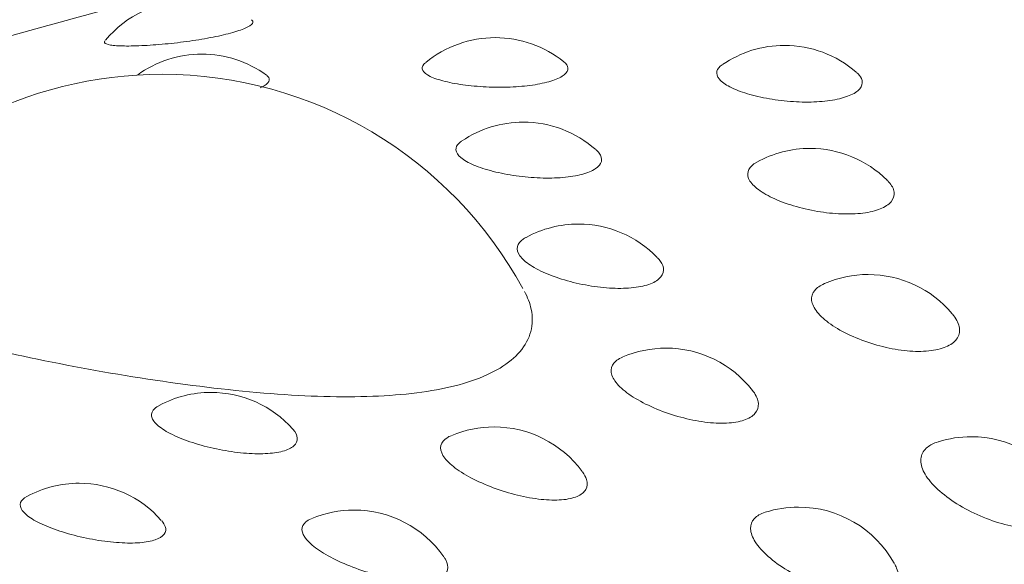
# Model space of a CAD drawing. Units: millimetres. Extents: x 0 to 1050, y 0 to 1485.
# Drawn here: x 721 to 724, y 1195 to 1197 of the extents above; entities that cross this region are included whole.
import ezdxf

# ---------------------------------------------------------------- set-up
doc = ezdxf.new("R2010")
doc.units = ezdxf.units.MM
doc.header["$LTSCALE"] = 2.5
doc.layers.add('MODEL', color=7, linetype='Continuous', lineweight=20)

msp = doc.modelspace()

# ---------------------------------------------------------------- linework, layer by layer
at = {"layer": 'MODEL', "linetype": 'Continuous'}
for centre, radius, start, end in [((721.348, 1197.1038), 0.4, 90, 140.2699), ((722.4637, 1196.9689), 0.4, 90, 129.4123), ((722.4637, 1196.9689), 0.4, 51.3251, 90), ((723.5192, 1196.9406), 0.4, 90, 124.4979), ((723.5192, 1196.9406), 0.4, 49.0663, 90), ((721.3925, 1196.9089), 0.4, 90, 126.0546), ((721.3925, 1196.9089), 0.4, 53.9521, 90), ((721.2474, 1195.735), 1.5, 90, 145.7293), ((721.2474, 1195.735), 1.5, 28.5915, 90), ((722.5656, 1196.6604), 0.4, 90, 124.0292), ((722.5656, 1196.6604), 0.4, 48.5323, 90), ((723.6124, 1196.5644), 0.4, 90, 119.1069), ((723.6124, 1196.5644), 0.4, 45.2634, 90), ((722.7673, 1196.2882), 0.4, 90, 118.5404), ((722.7673, 1196.2882), 0.4, 44.1195, 90), ((723.8248, 1196.104), 0.4, 90, 113.4612), ((723.8248, 1196.104), 0.4, 39.9445, 90), ((723.0868, 1195.8352), 0.4, 90, 113.2134), ((723.0868, 1195.8352), 0.4, 37.8035, 90), ((721.4259, 1195.6736), 0.4, 90, 118.222), ((721.4259, 1195.6736), 0.4, 41.7396, 90), ((722.459, 1195.5475), 0.4, 90, 112.71), ((722.459, 1195.5475), 0.4, 36.4382, 90), ((724.2009, 1195.5117), 0.4, 90, 107.4228), ((724.2009, 1195.5117), 0.4, 33.5832, 90), ((720.9443, 1195.3418), 0.4, 90, 118.4847), ((720.9443, 1195.3418), 0.4, 41.3986, 90), ((721.9481, 1195.244), 0.4, 90, 112.6528), ((721.9481, 1195.244), 0.4, 35.0441, 90), ((723.5705, 1195.2548), 0.4, 90, 107.6517), ((723.5705, 1195.2548), 0.4, 29.2413, 90)]:
    msp.add_arc(centre, radius, start, end, dxfattribs=at)
msp.add_open_spline([(721.0308, 1197.4679), (720.7916, 1197.404), (720.5596, 1197.3381), (720.3352, 1197.2705)], degree=3, dxfattribs=at)
for points, knots in [([(721.0386, 1197.3574), (721.0366, 1197.3549), (721.0361, 1197.3527), (721.0372, 1197.3507), (721.0392, 1197.347), (721.0467, 1197.344), (721.0589, 1197.3419), (721.0712, 1197.3399), (721.0886, 1197.3387), (721.1096, 1197.3384), (721.1306, 1197.3381), (721.1556, 1197.3387), (721.1829, 1197.3401), (721.2097, 1197.3415), (721.2394, 1197.3438), (721.2694, 1197.3469), (721.299, 1197.3498), (721.3298, 1197.3536), (721.3594, 1197.358), (721.3886, 1197.3624), (721.4174, 1197.3674), (721.4433, 1197.3728), (721.4693, 1197.3781), (721.4931, 1197.384), (721.5127, 1197.3899), (721.5326, 1197.3959), (721.5488, 1197.4021), (721.56, 1197.4079), (721.5713, 1197.4139), (721.5778, 1197.4196), (721.579, 1197.4246), (721.5797, 1197.4279), (721.5781, 1197.431), (721.5742, 1197.4337)], [0, 0, 0, 0, 0.053841, 0.053841, 0.053841, 0.153608, 0.153608, 0.153608, 0.253631, 0.253631, 0.253631, 0.35292, 0.35292, 0.35292, 0.450805, 0.450805, 0.450805, 0.547224, 0.547224, 0.547224, 0.642756, 0.642756, 0.642756, 0.738393, 0.738393, 0.738393, 0.835106, 0.835106, 0.835106, 0.933374, 0.933374, 0.933374, 1, 1, 1, 1]), ([(722.2083, 1197.2767), (722.2062, 1197.275), (722.2044, 1197.2732), (722.2029, 1197.2715), (722.1965, 1197.2642), (722.1951, 1197.2565), (722.199, 1197.2492), (722.2028, 1197.2417), (722.2121, 1197.2343), (722.2258, 1197.2276), (722.2396, 1197.2208), (722.2583, 1197.2144), (722.2804, 1197.209), (722.3022, 1197.2036), (722.3278, 1197.199), (722.3553, 1197.1955), (722.3823, 1197.1921), (722.4118, 1197.1897), (722.4413, 1197.1886), (722.4704, 1197.1875), (722.5004, 1197.1876), (722.5288, 1197.1891), (722.557, 1197.1905), (722.5844, 1197.1933), (722.6088, 1197.1972), (722.6333, 1197.2011), (722.6555, 1197.2063), (722.6734, 1197.2125), (722.6916, 1197.2186), (722.7059, 1197.2259), (722.7153, 1197.2336), (722.7248, 1197.2414), (722.7294, 1197.2499), (722.7288, 1197.2582), (722.7282, 1197.2658), (722.7232, 1197.2735), (722.7143, 1197.2807)], [0, 0, 0, 0, 0.021285, 0.021285, 0.021285, 0.111912, 0.111912, 0.111912, 0.203606, 0.203606, 0.203606, 0.295409, 0.295409, 0.295409, 0.386315, 0.386315, 0.386315, 0.475709, 0.475709, 0.475709, 0.563628, 0.563628, 0.563628, 0.650762, 0.650762, 0.650762, 0.738167, 0.738167, 0.738167, 0.826809, 0.826809, 0.826809, 0.917085, 0.917085, 0.917085, 1, 1, 1, 1]), ([(723.2921, 1197.2699), (723.2814, 1197.2625), (723.2748, 1197.2543), (723.2727, 1197.2459), (723.2704, 1197.2367), (723.2735, 1197.2269), (723.2815, 1197.2173), (723.2895, 1197.2077), (723.3029, 1197.198), (723.3203, 1197.189), (723.3376, 1197.18), (723.3595, 1197.1715), (723.384, 1197.1641), (723.4082, 1197.1568), (723.4357, 1197.1504), (723.4643, 1197.1455), (723.4924, 1197.1407), (723.5223, 1197.1371), (723.5517, 1197.1353), (723.5806, 1197.1334), (723.6098, 1197.1332), (723.6369, 1197.1346), (723.6638, 1197.136), (723.6894, 1197.1392), (723.7115, 1197.1439), (723.7338, 1197.1486), (723.7531, 1197.1551), (723.7678, 1197.1626), (723.7828, 1197.1703), (723.7935, 1197.1794), (723.7989, 1197.189), (723.8045, 1197.1988), (723.8049, 1197.2094), (723.8001, 1197.2199), (723.7967, 1197.2272), (723.7908, 1197.2345), (723.7827, 1197.2416)], [0, 0, 0, 0, 0.079989, 0.079989, 0.079989, 0.167601, 0.167601, 0.167601, 0.255785, 0.255785, 0.255785, 0.343483, 0.343483, 0.343483, 0.429852, 0.429852, 0.429852, 0.514624, 0.514624, 0.514624, 0.598226, 0.598226, 0.598226, 0.681614, 0.681614, 0.681614, 0.765873, 0.765873, 0.765873, 0.851707, 0.851707, 0.851707, 0.939071, 0.939071, 0.939071, 1, 1, 1, 1]), ([(721.6058, 1197.1858), (721.6075, 1197.1866), (721.6092, 1197.1873), (721.6107, 1197.1881), (721.6242, 1197.1948), (721.6331, 1197.2019), (721.6368, 1197.2087), (721.6406, 1197.2156), (721.6391, 1197.2225), (721.6325, 1197.2286), (721.6315, 1197.2296), (721.6303, 1197.2305), (721.6291, 1197.2314)], [0, 0, 0, 0, 0.050979, 0.050979, 0.050979, 0.487802, 0.487802, 0.487802, 0.93182, 0.93182, 0.93182, 1, 1, 1, 1]), ([(742.4963, 1193.165), (741.6193, 1194.0219), (740.622, 1194.7532), (738.4465, 1195.9217), (737.2755, 1196.365), (735.297, 1196.7869), (734.6241, 1196.8801), (733.2464, 1196.9663), (732.5409, 1196.9573), (730.4992, 1196.7797), (729.1992, 1196.4613), (726.8519, 1195.5357), (725.7746, 1194.9209), (723.8458, 1193.4385), (722.9676, 1192.5479), (721.9001, 1191.081), (721.5979, 1190.6037), (721.3254, 1190.1019)], [0, 0, 0, 0, 0.0625, 0.0625, 0.125, 0.125, 0.15625, 0.15625, 0.1875, 0.1875, 0.25, 0.25, 0.3125, 0.3125, 0.375, 0.375, 0.4025089, 0.4025089, 0.4025089, 0.4025089]), ([(722.3402, 1196.9908), (722.3374, 1196.989), (722.3349, 1196.9871), (722.3327, 1196.9851), (722.3235, 1196.977), (722.3191, 1196.968), (722.32, 1196.959), (722.3209, 1196.9497), (722.3272, 1196.9401), (722.3382, 1196.9308), (722.3493, 1196.9215), (722.3655, 1196.9122), (722.3854, 1196.9037), (722.4053, 1196.8953), (722.4293, 1196.8874), (722.4556, 1196.8807), (722.4815, 1196.8742), (722.5102, 1196.8686), (722.5395, 1196.8644), (722.5683, 1196.8604), (722.5985, 1196.8577), (722.6275, 1196.8567), (722.6562, 1196.8556), (722.6845, 1196.8562), (722.7103, 1196.8583), (722.736, 1196.8605), (722.7598, 1196.8644), (722.7798, 1196.8696), (722.8, 1196.875), (722.8167, 1196.8819), (722.8287, 1196.8898), (722.8409, 1196.8979), (722.8485, 1196.9072), (722.8509, 1196.9169), (722.8533, 1196.9268), (722.8504, 1196.9374), (722.8426, 1196.9476), (722.8397, 1196.9513), (722.8362, 1196.9551), (722.832, 1196.9587)], [0, 0, 0, 0, 0.020613, 0.020613, 0.020613, 0.107064, 0.107064, 0.107064, 0.194889, 0.194889, 0.194889, 0.283287, 0.283287, 0.283287, 0.371198, 0.371198, 0.371198, 0.457776, 0.457776, 0.457776, 0.542752, 0.542752, 0.542752, 0.626555, 0.626555, 0.626555, 0.710144, 0.710144, 0.710144, 0.794606, 0.794606, 0.794606, 0.880646, 0.880646, 0.880646, 0.968221, 0.968221, 0.968221, 1, 1, 1, 1]), ([(723.4171, 1196.9135), (723.4038, 1196.906), (723.3943, 1196.8973), (723.3893, 1196.8878), (723.3838, 1196.8775), (723.3836, 1196.866), (723.3885, 1196.8544), (723.3934, 1196.8426), (723.4038, 1196.8302), (723.4186, 1196.8183), (723.4334, 1196.8064), (723.4531, 1196.7946), (723.476, 1196.7838), (723.4986, 1196.7731), (723.5249, 1196.7632), (723.5528, 1196.7548), (723.5802, 1196.7466), (723.6099, 1196.7396), (723.6396, 1196.7346), (723.6687, 1196.7297), (723.6986, 1196.7265), (723.7268, 1196.7254), (723.7547, 1196.7243), (723.7818, 1196.7253), (723.8057, 1196.7283), (723.8298, 1196.7314), (723.8514, 1196.7366), (723.8687, 1196.7436), (723.8863, 1196.7506), (723.8999, 1196.7597), (723.9085, 1196.7699), (723.9172, 1196.7804), (723.921, 1196.7923), (723.9194, 1196.8046), (723.9179, 1196.817), (723.9111, 1196.8301), (723.8995, 1196.8428), (723.898, 1196.8444), (723.8964, 1196.8461), (723.8947, 1196.8477)], [0, 0, 0, 0, 0.076697, 0.076697, 0.076697, 0.160743, 0.160743, 0.160743, 0.245789, 0.245789, 0.245789, 0.330825, 0.330825, 0.330825, 0.414841, 0.414841, 0.414841, 0.497272, 0.497272, 0.497272, 0.578238, 0.578238, 0.578238, 0.658506, 0.658506, 0.658506, 0.739185, 0.739185, 0.739185, 0.821225, 0.821225, 0.821225, 0.904936, 0.904936, 0.904936, 0.988965, 0.988965, 0.988965, 1, 1, 1, 1]), ([(722.5747, 1196.6388), (722.5717, 1196.6372), (722.5689, 1196.6355), (722.5664, 1196.6338), (722.5542, 1196.6257), (722.5467, 1196.6161), (722.5444, 1196.6058), (722.5421, 1196.5954), (722.5451, 1196.584), (722.5531, 1196.5726), (722.5612, 1196.561), (722.5746, 1196.549), (722.5921, 1196.5376), (722.6096, 1196.5261), (722.6317, 1196.5149), (722.6564, 1196.5048), (722.6809, 1196.4948), (722.7088, 1196.4856), (722.7377, 1196.4781), (722.7661, 1196.4706), (722.7962, 1196.4645), (722.8258, 1196.4603), (722.8549, 1196.4562), (722.8842, 1196.4538), (722.9113, 1196.4535), (722.9382, 1196.4532), (722.9638, 1196.4549), (722.9858, 1196.4586), (723.0079, 1196.4623), (723.0272, 1196.468), (723.0419, 1196.4754), (723.0568, 1196.4829), (723.0675, 1196.4923), (723.0731, 1196.5027), (723.0787, 1196.5133), (723.0792, 1196.5253), (723.0746, 1196.5375), (723.0711, 1196.5466), (723.0647, 1196.5561), (723.0557, 1196.5654)], [0, 0, 0, 0, 0.017538, 0.017538, 0.017538, 0.100788, 0.100788, 0.100788, 0.185613, 0.185613, 0.185613, 0.271452, 0.271452, 0.271452, 0.357282, 0.357282, 0.357282, 0.442083, 0.442083, 0.442083, 0.525283, 0.525283, 0.525283, 0.607001, 0.607001, 0.607001, 0.688013, 0.688013, 0.688013, 0.769437, 0.769437, 0.769437, 0.852234, 0.852234, 0.852234, 0.936721, 0.936721, 0.936721, 1, 1, 1, 1]), ([(720.0061, 1196.5771), (720.0044, 1196.5746), (720.0028, 1196.5721), (720.0013, 1196.5697), (719.9808, 1196.5348), (719.9867, 1196.4995), (720.0174, 1196.4656), (720.0493, 1196.4305), (720.1088, 1196.3957), (720.1895, 1196.3623), (720.2715, 1196.3284), (720.3778, 1196.295), (720.4986, 1196.2632), (720.6183, 1196.2318), (720.7556, 1196.2011), (720.8991, 1196.1734), (721.0378, 1196.1467), (721.1859, 1196.122), (721.3323, 1196.1025), (721.4712, 1196.084), (721.612, 1196.0696), (721.7443, 1196.0625), (721.8704, 1196.0558), (721.9919, 1196.0556), (722.0994, 1196.0641), (722.2056, 1196.0725), (722.3008, 1196.0896), (722.3769, 1196.1153), (722.4558, 1196.1421), (722.5164, 1196.1788), (722.5534, 1196.222), (722.5926, 1196.2677), (722.6064, 1196.3219), (722.5946, 1196.3775), (722.5901, 1196.3989), (722.5818, 1196.4206), (722.5699, 1196.4424)], [0, 0, 0, 0, 0.006903, 0.006903, 0.006903, 0.103865, 0.103865, 0.103865, 0.204457, 0.204457, 0.204457, 0.306704, 0.306704, 0.306704, 0.408063, 0.408063, 0.408063, 0.505973, 0.505973, 0.505973, 0.598843, 0.598843, 0.598843, 0.687423, 0.687423, 0.687423, 0.775077, 0.775077, 0.775077, 0.866161, 0.866161, 0.866161, 0.962882, 0.962882, 0.962882, 1, 1, 1, 1]), ([(723.6649, 1196.4706), (723.6497, 1196.464), (723.6377, 1196.4557), (723.6298, 1196.4462), (723.6209, 1196.4355), (723.617, 1196.4229), (723.6185, 1196.4096), (723.6199, 1196.3961), (723.6269, 1196.3814), (723.6386, 1196.3667), (723.6504, 1196.352), (723.6674, 1196.3368), (723.6881, 1196.3224), (723.7086, 1196.3081), (723.7333, 1196.2942), (723.7602, 1196.2818), (723.7866, 1196.2696), (723.8158, 1196.2586), (723.8456, 1196.2496), (723.8747, 1196.2409), (723.9051, 1196.2339), (723.9344, 1196.2294), (723.9632, 1196.225), (723.9917, 1196.2229), (724.0176, 1196.2233), (724.0434, 1196.2238), (724.0673, 1196.2269), (724.0872, 1196.2323), (724.1074, 1196.2378), (724.1242, 1196.246), (724.1361, 1196.256), (724.1482, 1196.2663), (724.1556, 1196.2788), (724.1577, 1196.2923), (724.1598, 1196.306), (724.1566, 1196.3212), (724.1484, 1196.3364), (724.1445, 1196.3439), (724.1392, 1196.3516), (724.1329, 1196.3591)], [0, 0, 0, 0, 0.071447, 0.071447, 0.071447, 0.152761, 0.152761, 0.152761, 0.23544, 0.23544, 0.23544, 0.318617, 0.318617, 0.318617, 0.401198, 0.401198, 0.401198, 0.482349, 0.482349, 0.482349, 0.561851, 0.561851, 0.561851, 0.640206, 0.640206, 0.640206, 0.718442, 0.718442, 0.718442, 0.797682, 0.797682, 0.797682, 0.878586, 0.878586, 0.878586, 0.959989, 0.959989, 0.959989, 1, 1, 1, 1]), ([(722.9285, 1196.2025), (722.9266, 1196.2017), (722.9248, 1196.2009), (722.9231, 1196.2001), (722.9079, 1196.1927), (722.897, 1196.1833), (722.8913, 1196.1726), (722.8855, 1196.1616), (722.8849, 1196.1491), (722.8895, 1196.1359), (722.8941, 1196.1226), (722.9042, 1196.1082), (722.9188, 1196.0939), (722.9334, 1196.0795), (722.953, 1196.0649), (722.9759, 1196.0511), (722.9985, 1196.0375), (723.025, 1196.0243), (723.0531, 1196.0127), (723.0808, 1196.0013), (723.1108, 1195.9911), (723.1407, 1195.983), (723.17, 1195.9751), (723.2001, 1195.969), (723.2285, 1195.9653), (723.2566, 1195.9616), (723.2837, 1195.9603), (723.3079, 1195.9614), (723.3319, 1195.9625), (723.3536, 1195.9662), (723.3711, 1195.9721), (723.3888, 1195.9781), (723.4027, 1195.9866), (723.4116, 1195.9969), (723.4207, 1196.0074), (723.4249, 1196.02), (723.4239, 1196.0336), (723.4228, 1196.0472), (723.4164, 1196.0622), (723.4054, 1196.0771), (723.4047, 1196.0781), (723.4039, 1196.079), (723.4032, 1196.08)], [0, 0, 0, 0, 0.009264, 0.009264, 0.009264, 0.090363, 0.090363, 0.090363, 0.173107, 0.173107, 0.173107, 0.257248, 0.257248, 0.257248, 0.341901, 0.341901, 0.341901, 0.425952, 0.425952, 0.425952, 0.508546, 0.508546, 0.508546, 0.589459, 0.589459, 0.589459, 0.669197, 0.669197, 0.669197, 0.748809, 0.748809, 0.748809, 0.829439, 0.829439, 0.829439, 0.911763, 0.911763, 0.911763, 0.994592, 0.994592, 0.994592, 1, 1, 1, 1]), ([(721.235, 1196.0251), (721.2257, 1196.0201), (721.2188, 1196.0144), (721.2144, 1196.0083), (721.2082, 1195.9997), (721.2071, 1195.9899), (721.211, 1195.9798), (721.215, 1195.9695), (721.2243, 1195.9585), (721.2381, 1195.9477), (721.2521, 1195.9368), (721.2711, 1195.9258), (721.2933, 1195.9155), (721.3155, 1195.9052), (721.3416, 1195.8954), (721.3694, 1195.8868), (721.3969, 1195.8783), (721.4267, 1195.8708), (721.4566, 1195.8649), (721.486, 1195.8591), (721.5161, 1195.8547), (721.5446, 1195.8521), (721.5726, 1195.8496), (721.5998, 1195.8488), (721.624, 1195.8499), (721.6479, 1195.851), (721.6696, 1195.854), (721.6871, 1195.8588), (721.7047, 1195.8635), (721.7187, 1195.8702), (721.7277, 1195.8782), (721.737, 1195.8863), (721.7415, 1195.896), (721.7408, 1195.9065), (721.7402, 1195.9169), (721.7346, 1195.9282), (721.7246, 1195.9396)], [0, 0, 0, 0, 0.060295, 0.060295, 0.060295, 0.145634, 0.145634, 0.145634, 0.232595, 0.232595, 0.232595, 0.320603, 0.320603, 0.320603, 0.408605, 0.408605, 0.408605, 0.495553, 0.495553, 0.495553, 0.580856, 0.580856, 0.580856, 0.664634, 0.664634, 0.664634, 0.747681, 0.747681, 0.747681, 0.831146, 0.831146, 0.831146, 0.91602, 0.91602, 0.91602, 1, 1, 1, 1]), ([(722.3022, 1195.9155), (722.2968, 1195.9133), (722.2921, 1195.9108), (722.2878, 1195.9082), (722.2755, 1195.9005), (722.2677, 1195.8908), (722.2651, 1195.88), (722.2624, 1195.8691), (722.2651, 1195.8566), (722.2727, 1195.8437), (722.2805, 1195.8305), (722.2936, 1195.8165), (722.3108, 1195.8027), (722.3282, 1195.7888), (722.3501, 1195.7748), (722.3749, 1195.7618), (722.3994, 1195.7488), (722.4274, 1195.7364), (722.4564, 1195.7256), (722.485, 1195.715), (722.5154, 1195.7057), (722.5452, 1195.6984), (722.5744, 1195.6913), (722.6038, 1195.686), (722.6311, 1195.6831), (722.658, 1195.6802), (722.6835, 1195.6796), (722.7057, 1195.6813), (722.7278, 1195.6831), (722.7471, 1195.6873), (722.7619, 1195.6936), (722.777, 1195.7), (722.7879, 1195.7088), (722.7938, 1195.7193), (722.7998, 1195.7299), (722.8007, 1195.7425), (722.7965, 1195.7559), (722.7938, 1195.7647), (722.7889, 1195.774), (722.782, 1195.7833)], [0, 0, 0, 0, 0.028173, 0.028173, 0.028173, 0.110585, 0.110585, 0.110585, 0.194674, 0.194674, 0.194674, 0.280188, 0.280188, 0.280188, 0.366231, 0.366231, 0.366231, 0.451665, 0.451665, 0.451665, 0.535619, 0.535619, 0.535619, 0.617859, 0.617859, 0.617859, 0.698898, 0.698898, 0.698898, 0.779802, 0.779802, 0.779802, 0.861737, 0.861737, 0.861737, 0.945396, 0.945396, 0.945396, 1, 1, 1, 1]), ([(724.0797, 1195.8929), (724.0644, 1195.888), (724.0514, 1195.8814), (724.0415, 1195.8735), (724.0287, 1195.8633), (724.0206, 1195.8505), (724.0179, 1195.8362), (724.0152, 1195.8216), (724.0179, 1195.8049), (724.0258, 1195.7877), (724.0338, 1195.7702), (724.0472, 1195.7516), (724.0648, 1195.7333), (724.0824, 1195.715), (724.1047, 1195.6966), (724.1298, 1195.6794), (724.1545, 1195.6625), (724.1827, 1195.6464), (724.212, 1195.6325), (724.2407, 1195.6188), (724.2712, 1195.6069), (724.3013, 1195.5977), (724.3308, 1195.5888), (724.3606, 1195.5822), (724.3883, 1195.5788), (724.4157, 1195.5755), (724.4419, 1195.5751), (724.4646, 1195.5778), (724.4874, 1195.5806), (724.5074, 1195.5866), (724.5229, 1195.5953), (724.5386, 1195.6042), (724.5501, 1195.6163), (724.5564, 1195.6303), (724.5627, 1195.6444), (724.5639, 1195.661), (724.56, 1195.6785), (724.5561, 1195.6959), (724.5469, 1195.7148), (724.5333, 1195.7333)], [0, 0, 0, 0, 0.060419, 0.060419, 0.060419, 0.138565, 0.138565, 0.138565, 0.218313, 0.218313, 0.218313, 0.29906, 0.29906, 0.29906, 0.379751, 0.379751, 0.379751, 0.459355, 0.459355, 0.459355, 0.537303, 0.537303, 0.537303, 0.61374, 0.61374, 0.61374, 0.689488, 0.689488, 0.689488, 0.765719, 0.765719, 0.765719, 0.843399, 0.843399, 0.843399, 0.921741, 0.921741, 0.921741, 1, 1, 1, 1]), ([(720.753, 1195.6931), (720.7415, 1195.6868), (720.734, 1195.6792), (720.731, 1195.671), (720.7279, 1195.6623), (720.73, 1195.6526), (720.7369, 1195.6426), (720.744, 1195.6325), (720.7564, 1195.6218), (720.7729, 1195.6115), (720.7896, 1195.601), (720.811, 1195.5906), (720.8352, 1195.581), (720.8594, 1195.5714), (720.8871, 1195.5624), (720.9159, 1195.5546), (720.9444, 1195.5469), (720.9748, 1195.5402), (721.0047, 1195.5352), (721.034, 1195.5302), (721.0636, 1195.5266), (721.0911, 1195.5249), (721.1181, 1195.5231), (721.1438, 1195.5231), (721.1661, 1195.5248), (721.1882, 1195.5266), (721.2076, 1195.5301), (721.2226, 1195.5353), (721.2376, 1195.5405), (721.2487, 1195.5474), (721.2548, 1195.5556), (721.2611, 1195.5639), (721.2624, 1195.5737), (721.2587, 1195.5841), (721.2564, 1195.5906), (721.2521, 1195.5975), (721.246, 1195.6045)], [0, 0, 0, 0, 0.080883, 0.080883, 0.080883, 0.167162, 0.167162, 0.167162, 0.255083, 0.255083, 0.255083, 0.344066, 0.344066, 0.344066, 0.433047, 0.433047, 0.433047, 0.520962, 0.520962, 0.520962, 0.607211, 0.607211, 0.607211, 0.691915, 0.691915, 0.691915, 0.775876, 0.775876, 0.775876, 0.860258, 0.860258, 0.860258, 0.946065, 0.946065, 0.946065, 1, 1, 1, 1]), ([(723.4488, 1195.6359), (723.4319, 1195.6304), (723.4185, 1195.6226), (723.4095, 1195.613), (723.3997, 1195.6025), (723.395, 1195.5896), (723.3955, 1195.5753), (723.396, 1195.5608), (723.402, 1195.5444), (723.4128, 1195.5275), (723.4238, 1195.5103), (723.4401, 1195.4922), (723.4601, 1195.4745), (723.4801, 1195.4568), (723.5044, 1195.4391), (723.531, 1195.4227), (723.5573, 1195.4065), (723.5865, 1195.3912), (723.6162, 1195.3781), (723.6454, 1195.3653), (723.6759, 1195.3542), (723.7054, 1195.3459), (723.7343, 1195.3377), (723.763, 1195.332), (723.7891, 1195.3293), (723.815, 1195.3266), (723.8392, 1195.3268), (723.8595, 1195.3301), (723.88, 1195.3334), (723.8973, 1195.3398), (723.9099, 1195.3489), (723.9227, 1195.3581), (723.931, 1195.3703), (723.9341, 1195.3844), (723.9373, 1195.3985), (723.9353, 1195.415), (723.9283, 1195.4322), (723.9262, 1195.4375), (723.9236, 1195.4428), (723.9206, 1195.4483)], [0, 0, 0, 0, 0.075262, 0.075262, 0.075262, 0.156882, 0.156882, 0.156882, 0.240185, 0.240185, 0.240185, 0.324544, 0.324544, 0.324544, 0.408857, 0.408857, 0.408857, 0.492039, 0.492039, 0.492039, 0.573487, 0.573487, 0.573487, 0.653346, 0.653346, 0.653346, 0.732472, 0.732472, 0.732472, 0.812091, 0.812091, 0.812091, 0.893221, 0.893221, 0.893221, 0.975038, 0.975038, 0.975038, 1, 1, 1, 1]), ([(721.7914, 1195.612), (721.7834, 1195.6087), (721.7767, 1195.6047), (721.7715, 1195.6004), (721.7621, 1195.5924), (721.7575, 1195.5826), (721.758, 1195.5719), (721.7585, 1195.5609), (721.7644, 1195.5486), (721.775, 1195.536), (721.7857, 1195.5232), (721.8017, 1195.5096), (721.8214, 1195.4964), (721.8412, 1195.4831), (721.8653, 1195.4697), (721.8916, 1195.4574), (721.9178, 1195.4452), (721.9469, 1195.4336), (721.9766, 1195.4237), (722.0057, 1195.4139), (722.0362, 1195.4055), (722.0655, 1195.399), (722.0943, 1195.3927), (722.1227, 1195.3883), (722.1486, 1195.3861), (722.1741, 1195.3839), (722.1978, 1195.3839), (722.2177, 1195.3862), (722.2376, 1195.3885), (722.2543, 1195.3932), (722.2664, 1195.3998), (722.2786, 1195.4066), (722.2864, 1195.4156), (722.2892, 1195.4261), (722.2921, 1195.4368), (722.2898, 1195.4493), (722.2826, 1195.4625), (722.2809, 1195.4657), (722.2789, 1195.4689), (722.2766, 1195.4722)], [0, 0, 0, 0, 0.046093, 0.046093, 0.046093, 0.129948, 0.129948, 0.129948, 0.215514, 0.215514, 0.215514, 0.302538, 0.302538, 0.302538, 0.390108, 0.390108, 0.390108, 0.477063, 0.477063, 0.477063, 0.562512, 0.562512, 0.562512, 0.64621, 0.64621, 0.64621, 0.728679, 0.728679, 0.728679, 0.811002, 0.811002, 0.811002, 0.894371, 0.894371, 0.894371, 0.979497, 0.979497, 0.979497, 1, 1, 1, 1])]:
    msp.add_open_spline(points, degree=3, knots=knots, dxfattribs=at)

doc.saveas('drawing.dxf')
